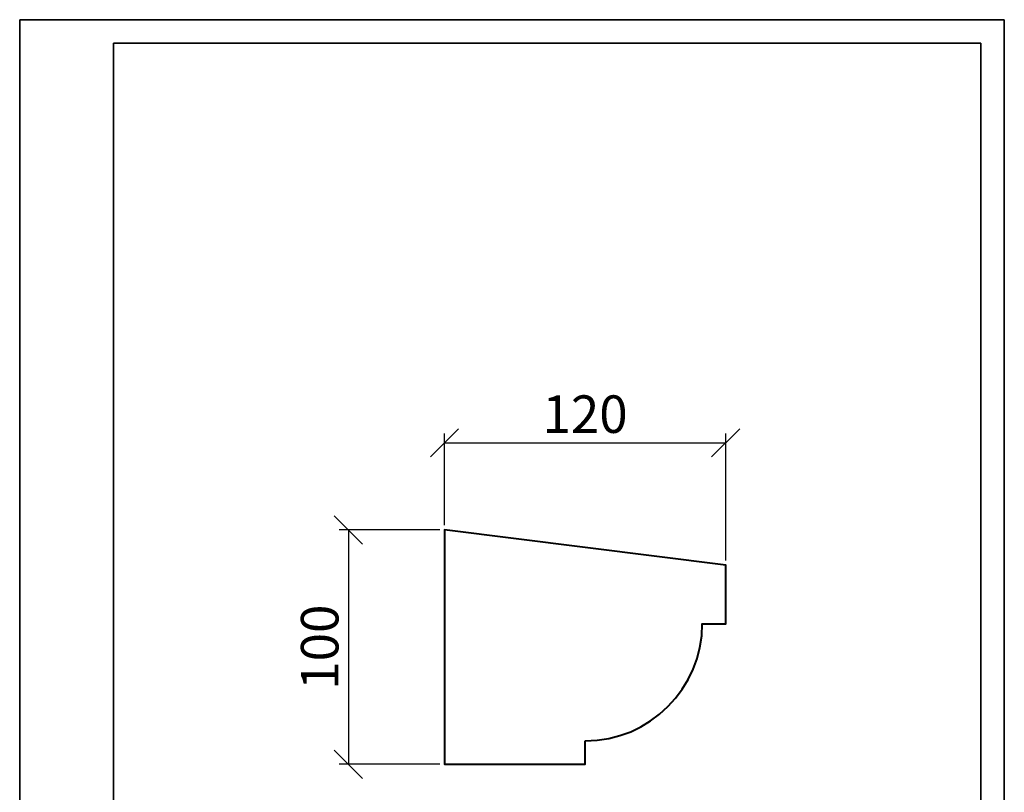
# Model space of a CAD drawing. Units: millimetres. Extents: x 0 to 420, y 0 to 594.
import ezdxf

# ---------------------------------------------------------------- set-up
doc = ezdxf.new("R2010")
doc.units = ezdxf.units.MM
doc.layers.get('0').update_dxf_attribs({"lineweight": 35})
doc.layers.add('архио', color=252, linetype='Continuous', lineweight=40)
doc.layers.add('Размеры', color=5, linetype='Continuous', lineweight=9)
doc.styles.add('Размер', font='ARIAL.TTF', dxfattribs={"width": 0.8})
doc.dimstyles.new('M 1-1_h16_(M 1-4)', dxfattribs={"dimtxt": 16, "dimasz": 12, "dimexe": 4, "dimexo": 2, "dimgap": 2, "dimtad": 1, "dimdec": 0, "dimtxsty": 'Размер', "dimblk": 'OBLIQUE', "dimcen": 2.5, "dimadec": 0, "dimazin": 0, "dimtfac": 1, "dimtdec": 0, "dimtmove": 0, "dimatfit": 3, "dimfxl": 0, "dimarcsym": 0})

# ---------------------------------------------------------------- blocks, each defined once
blk = doc.blocks.new('A$C49AA496E')
for p, q in [((-5.684341886080801e-14, -2.788019628496841e-07), (-5.684341886080801e-14, 296.999999721198)), ((-5.684341886080801e-14, 296.999999721198), (210, 296.999999721198)), ((210, 296.999999721198), (210, -2.788019628496841e-07)), ((20, 4.999999721198037), (20, 291.999999721198)), ((20, 291.999999721198), (205, 291.9999997211971)), ((205, 291.999999721198), (205, 4.999999721198037))]:
    blk.add_line(p, q)
blk = doc.blocks.new('_Oblique')
at = {"color": 0, "linetype": 'ByBlock', "lineweight": -2}
blk.add_line((-0.5, -0.5), (0.5, 0.5), dxfattribs=at)
blk = doc.blocks.new('*D75')
at = {"layer": 'Defpoints', "color": 0}
for p in [(181.1698129281322, 376.2509648186142), (140.2121645534207, 276.2509648186142), (181.1698129281322, 276.2509648186142)]:
    blk.add_point(p, dxfattribs=at)
at = {"layer": 'Размеры', "color": 0, "lineweight": -2}
for p, q in [((179.1698129281322, 376.2509648186142), (136.2121645534208, 376.2509648186142)), ((140.2121645534208, 376.2509648186142), (140.2121645534207, 276.2509648186142)), ((179.1698129281322, 276.2509648186142), (136.2121645534207, 276.2509648186142))]:
    blk.add_line(p, q, dxfattribs=at)
at = {"layer": 'Размеры', "color": 0, "lineweight": -2, "xscale": 12, "yscale": 12, "zscale": 12}
for p, rotation in [((140.2121645534208, 376.2509648186142), 90), ((140.2121645534207, 276.2509648186142), 270)]:
    blk.add_blockref('_Oblique', p, dxfattribs=dict(at, rotation=rotation))
at = {"layer": 'Размеры', "color": 0, "insert": (130.0429967498737, 326.2509648186142), "char_height": 16, "attachment_point": 5, "rotation": 90, "style": 'Размер'}
blk.add_mtext('100', dxfattribs=at)
blk = doc.blocks.new('*D76')
at = {"layer": 'Defpoints', "color": 0}
for p in [(301.1698129281322, 413.4382498743698), (181.1698129281322, 376.2509648186142), (301.1698129281322, 361.2509648186142)]:
    blk.add_point(p, dxfattribs=at)
at = {"layer": 'Размеры', "color": 0, "lineweight": -2}
for p, q in [((181.1698129281322, 378.2509648186142), (181.1698129281322, 417.4382498743698)), ((301.1698129281322, 363.2509648186142), (301.1698129281322, 417.4382498743698)), ((181.1698129281322, 413.4382498743698), (301.1698129281322, 413.4382498743698))]:
    blk.add_line(p, q, dxfattribs=at)
at = {"layer": 'Размеры', "color": 0, "lineweight": -2, "xscale": 12, "yscale": 12, "zscale": 12, "rotation": 180}
blk.add_blockref('_Oblique', (181.1698129281322, 413.4382498743698), dxfattribs=at)
at = {"layer": 'Размеры', "color": 0, "lineweight": -2, "xscale": 12, "yscale": 12, "zscale": 12}
blk.add_blockref('_Oblique', (301.1698129281322, 413.4382498743698), dxfattribs=at)
at = {"layer": 'Размеры', "color": 0, "insert": (241.1698129281322, 423.6074176779169), "char_height": 16, "attachment_point": 5, "style": 'Размер'}
blk.add_mtext('120', dxfattribs=at)

msp = doc.modelspace()

# ---------------------------------------------------------------- linework, layer by layer
at = {"layer": 'архио'}
msp.add_lwpolyline([(241.1698129281322, 286.2509648186142, 0.414213562373095), (291.1698129281322, 336.2509648186142), (301.1698129281322, 336.2509648186142), (301.1698129281322, 361.2509648186142), (181.1698129281322, 376.2509648186142), (181.1698129281322, 276.2509648186142), (241.1698129281322, 276.2509648186142)], format="xyb", close=True, dxfattribs=at)

# ---------------------------------------------------------------- block references
at = {"xscale": 2, "yscale": 2, "zscale": 2}
msp.add_blockref('A$C49AA496E', (1.13686837721616e-13, 5.576039256993681e-07), dxfattribs=at)

# ---------------------------------------------------------------- dimensions: what is measured, and where the dimension line sits
at = {"layer": 'Размеры'}
dim = msp.add_linear_dim(base=(301.1698129281322, 413.4382498743698), p1=(181.1698129281322, 376.2509648186142), p2=(301.1698129281322, 361.2509648186142), dimstyle='M 1-1_h16_(M 1-4)', override={"dimfxl": 1.25}, dxfattribs=at)
dim.commit()
dim.dimension.update_dxf_attribs({"geometry": '*D76', "text_midpoint": (241.1698129281322, 423.6074176779169)})
dim = msp.add_linear_dim(base=(140.2121645534207, 276.2509648186142), p1=(181.1698129281322, 376.2509648186142), p2=(181.1698129281322, 276.2509648186142), angle=90, dimstyle='M 1-1_h16_(M 1-4)', override={"dimfxl": 1.25}, dxfattribs=at)
dim.commit()
dim.dimension.update_dxf_attribs({"geometry": '*D75', "text_midpoint": (130.0429967498737, 326.2509648186142)})

doc.saveas('drawing.dxf')
